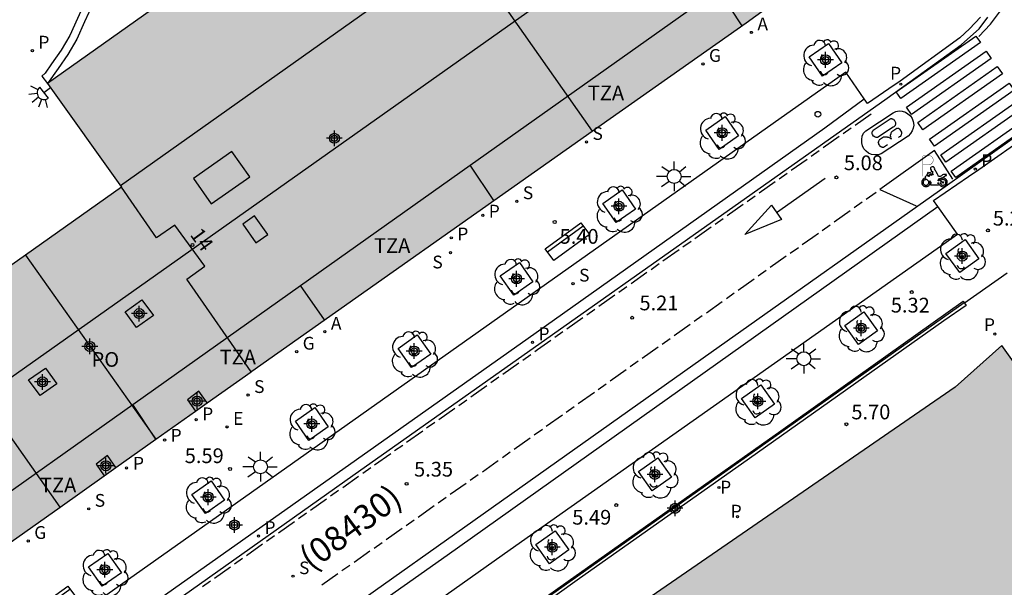
# Model space of a CAD drawing. Units: metres. Extents: x 580294 to 580646, y 4795539 to 4795792.
# Drawn here: x 580513 to 580563, y 4795638 to 4795667 of the extents above; entities that cross this region are included whole.
import ezdxf
from ezdxf.enums import TextEntityAlignment as Align

# ---------------------------------------------------------------- set-up
doc = ezdxf.new("R2010")
doc.units = ezdxf.units.M
doc.header["$MEASUREMENT"] = 0
for name, color, linetype in [('020204', 9, 'Continuous'), ('020308', 9, 'Continuous'), ('060108', 9, 'Continuous'), ('060113', 4, 'Continuous'), ('070105', 6, 'Continuous'), ('070106', 6, 'Continuous'), ('070108', 9, 'Continuous'), ('070117', 9, 'Continuous'), ('080104', 9, 'Continuous'), ('080106', 1, 'Continuous'), ('080109', 9, 'Continuous'), ('080110', 9, 'Continuous'), ('080202', 9, 'Continuous'), ('080302', 9, 'Continuous'), ('080308', 9, 'Continuous'), ('080311', 9, 'Continuous'), ('080315', 9, 'Continuous'), ('090202', 1, 'Continuous'), ('100101', 9, 'Continuous'), ('100105', 3, 'Continuous'), ('100202', 3, 'Continuous'), ('200205', 4, 'Continuous'), ('200305', 4, 'Continuous'), ('210201', 9, 'Continuous'), ('210204', 9, 'Continuous'), ('210205', 4, 'Continuous'), ('210301', 9, 'Continuous'), ('210304', 9, 'Continuous'), ('210305', 4, 'Continuous'), ('220205', 1, 'Continuous'), ('220305', 1, 'Continuous'), ('230204', 9, 'Continuous'), ('230304', 9, 'Continuous'), ('250204', 9, 'Continuous'), ('250206', 9, 'Continuous'), ('260101', 9, 'Continuous'), ('260202', 9, 'Continuous'), ('260208', 9, 'Continuous'), ('990501', 21, 'Continuous'), ('C_Edificios', 5, 'Continuous'), ('Centroides', 1, 'Continuous')]:
    doc.layers.add(name, color=color, linetype=linetype)
doc.layers.add('080111', color=7, linetype='Continuous', lineweight=30)
doc.layers.add('080118', color=7, linetype='Continuous', lineweight=30)
doc.styles.add('ARIAL', font='arial.ttf', dxfattribs={"height": 1})
doc.styles.add('ARIALI', font='ariali.ttf', dxfattribs={"height": 1})
doc.styles.add('ROMANS', font='romans__.ttf', dxfattribs={"height": 1})
doc.styles.get("Standard").update_dxf_attribs({"font": 'arial.ttf'})

# ---------------------------------------------------------------- blocks, each defined once
blk = doc.blocks.new('Centroide')
for points in [[(0.402, 0), (-0.402, 0)], [(0, -0.402), (0, 0.402)]]:
    blk.add_lwpolyline(points)
for radius in [0.256, 0.159]:
    blk.add_circle((0, 0), radius)
blk = doc.blocks.new('PLUVI3')
blk.add_circle((0, 0), 0.055)
blk = doc.blocks.new('ARBOL')
blk.add_circle((0, 0), 0.0587)
for centre, radius, start, end in [((-0.28, 0.855), 0.3, 359.2878, 173.6078), ((0.097, 0.97), 0.21, 23.1565, 160.4665), ((0.438, 0.881), 0.24, 301.578, 139.328), ((-0.564, 0.381), 0.532, 92.28, 254.58), ((0.656, 0.288), 0.443, 319.8556, 114.7656), ((-0.091, 0.321), 0.12, 119.14, 310.56), ((0.819, -0.249), 0.383, 235.5275, 62.0275), ((-0.556, -0.339), 0.555, 142.64, 266.54), ((-0.039, -0.384), 0.21, 189.64, 323.88), ((-0.301, -0.676), 0.45, 213.78, 295.32), ((0.299, -0.624), 0.532, 224.67, 0.24)]:
    blk.add_arc(centre, radius, start, end)
blk = doc.blocks.new('COTAPU')
blk.add_circle((0, 0), 0.075)
blk = doc.blocks.new('REGAS')
blk.add_circle((0, 0), 0.055)
blk = doc.blocks.new('FAROLA')
for p, q in [((-0.63, 0.51), (-0.255, 0.245)), ((0, 0.355), (0, 0.755)), ((-0.355, 0), (-0.895, 0)), ((0.605, 0.49), (0.276, 0.223)), ((0.355, 0), (0.855, 0)), ((-0.65, -0.52), (-0.255, -0.24)), ((0, -0.355), (0, -0.755)), ((0.585, -0.52), (0.256, -0.246))]:
    blk.add_line(p, q)
blk.add_circle((0, 0), 0.355)
blk = doc.blocks.new('ABAS')
blk.add_circle((0, 0), 0.055)
blk = doc.blocks.new('REGELE')
blk.add_circle((0, 0), 0.055)
blk = doc.blocks.new('SANEA')
blk.add_circle((0, 0), 0.055)
blk = doc.blocks.new('FAREDE')
at = {"linetype": 'Continuous'}
for p, q in [((0.75, 0.7), (0.57, 0.322)), ((0.415, 0), (0, 0)), ((0.415, 0.36), (0.415, -0.351)), ((1.07, 0.411), (0.715, 0.19)), ((0.738, -0.699), (0.56, -0.32)), ((1.062, -0.416), (0.709, -0.191)), ((1.187, -0.005), (0.768, -0.001))]:
    blk.add_line(p, q, dxfattribs=at)
blk.add_arc((0.413, 0.004), 0.355, 270.4282, 89.5718, dxfattribs=at)
blk = doc.blocks.new('BANCO')
blk.add_line((1.125, 0.1875), (-1.125, 0.1875))
blk.add_lwpolyline([(1.125, 0.75), (1.125, 0), (-1.125, 0), (-1.125, 0.75)], close=True)
blk = doc.blocks.new('PLUVI1')
blk.add_circle((0, 0), 0.055)
blk = doc.blocks.new('HUEPIV')
blk.add_circle((0, 0), 0.145)
blk = doc.blocks.new('A$C8d5390f6')
at = {"layer": '260208', "const_width": 0.01}
blk.add_lwpolyline([(-0.081, 0.678), (-0.084, 0.162)], dxfattribs=at)
blk.add_lwpolyline([(-0.081, 0.678), (0.115, 0.678, -0.828096), (0.054, 0.455), (-0.079, 0.452)], format="xyb", dxfattribs=at)
at = {"layer": '260208'}
for points in [[(0.519, 0.185), (0.519, 0.191), (0.513, 0.196), (0.51, 0.196), (0.516, 0.203), (0.442, 0.203), (0.414, 0.197), (0.391, 0.173), (0.378, 0.165), (0.358, 0.156), (0.312, 0.151), (0.307, 0.176), (0.291, 0.212), (0.254, 0.277), (0.238, 0.304), (0.229, 0.317), (0.216, 0.328), (0.219, 0.339), (0.22, 0.346), (0.218, 0.361), (0.207, 0.383), (0.197, 0.395), (0.188, 0.4), (0.175, 0.405), (0.152, 0.403), (0.131, 0.39), (0.116, 0.375), (0.109, 0.36), (0.108, 0.346), (0.11, 0.339), (0.114, 0.333), (0.119, 0.331), (0.127, 0.331), (0.126, 0.325), (0.128, 0.32), (0.133, 0.311), (0.14, 0.303), (0.141, 0.303), (0.134, 0.299), (0.131, 0.295), (0.133, 0.29), (0.138, 0.285), (0.144, 0.283), (0.152, 0.285), (0.158, 0.286), (0.166, 0.29), (0.162, 0.28), (0.16, 0.267), (0.16, 0.261), (0.161, 0.25), (0.165, 0.232), (0.176, 0.2), (0.162, 0.197), (0.148, 0.194), (0.13, 0.183), (0.131, 0.189), (0.125, 0.192), (0.119, 0.197), (0.109, 0.201), (0.098, 0.204), (0.094, 0.202), (0.084, 0.179), (0.075, 0.159), (0.074, 0.156), (0.063, 0.155), (0.061, 0.158), (0.059, 0.161), (0.057, 0.163), (0.053, 0.164), (0.049, 0.164), (0.045, 0.166), (0.041, 0.17), (0.043, 0.175), (0.049, 0.182), (0.068, 0.19), (0.089, 0.201), (0.104, 0.207), (0.119, 0.212), (0.127, 0.216), (0.128, 0.223), (0.129, 0.228), (0.126, 0.233), (0.123, 0.236), (0.12, 0.239), (0.117, 0.241), (0.114, 0.243), (0.11, 0.245), (0.106, 0.246), (0.103, 0.247), (0.087, 0.248), (0.079, 0.247), (0.072, 0.244), (0.065, 0.241), (0.062, 0.239), (0.059, 0.236), (0.058, 0.235), (0.05, 0.249), (0.049, 0.256), (0.045, 0.255), (0.041, 0.25), (0.037, 0.244), (0.035, 0.239), (0.034, 0.234), (0.034, 0.225), (0.036, 0.221), (0.037, 0.22), (0.009, 0.186), (-0.001, 0.173), (-0.026, 0.142), (-0.025, 0.136), (-0.023, 0.131), (-0.014, 0.125), (-0.01, 0.124), (-0.017, 0.116), (-0.01, 0.111), (-0.021, 0.111), (-0.033, 0.109), (-0.051, 0.102), (-0.077, 0.086), (-0.101, 0.051), (-0.111, 0.028), (-0.111, -0.003), (-0.107, -0.026), (-0.1, -0.047), (-0.082, -0.067), (-0.064, -0.085), (-0.054, -0.091), (-0.036, -0.097), (-0.018, -0.1), (0.002, -0.101), (0.017, -0.1), (0.031, -0.096), (0.048, -0.088), (0.066, -0.077), (0.084, -0.056), (0.093, -0.04), (0.102, -0.012), (0.103, 0.003), (0.103, 0.02), (0.099, 0.034), (0.095, 0.043), (0.105, 0.034), (0.113, 0.023), (0.118, 0.013), (0.12, -0.006), (0.12, -0.022), (0.116, -0.041), (0.112, -0.055), (0.141, -0.059), (0.176, -0.059), (0.198, -0.06), (0.307, -0.06), (0.334, -0.041), (0.344, -0.058), (0.371, -0.084), (0.403, -0.099), (0.431, -0.105), (0.461, -0.099), (0.489, -0.086), (0.514, -0.064), (0.532, -0.036), (0.539, -0.005), (0.539, 0.019), (0.533, 0.043), (0.528, 0.051), (0.511, 0.076), (0.494, 0.093), (0.478, 0.102), (0.457, 0.109), (0.438, 0.111), (0.422, 0.111), (0.412, 0.11), (0.395, 0.105), (0.381, 0.1), (0.363, 0.09), (0.35, 0.075), (0.339, 0.061), (0.331, 0.047), (0.329, 0.043), (0.31, 0.045), (0.311, 0.053), (0.337, 0.095), (0.394, 0.123), (0.407, 0.122), (0.418, 0.124), (0.438, 0.134), (0.478, 0.166), (0.491, 0.18), (0.507, 0.18), (0.515, 0.182), (0.517, 0.183)], [(-0.019, 0.074), (-0.04, 0.07), (-0.06, 0.053), (-0.07, 0.037), (-0.077, 0.016), (-0.077, -0.003), (-0.071, -0.022), (-0.061, -0.042), (-0.047, -0.052), (-0.032, -0.062), (-0.017, -0.068), (-0.002, -0.068), (0.021, -0.064), (0.036, -0.056), (0.053, -0.04), (0.062, -0.023), (0.067, -0.005), (0.068, 0.016), (0.062, 0.036), (0.045, 0.057), (0.03, 0.068), (0.01, 0.076), (-0.008, 0.078)], [(0.364, 0.033), (0.441, 0.016), (0.433, -0.016), (0.361, -0.009), (0.363, -0.018), (0.376, -0.044), (0.391, -0.056), (0.415, -0.064), (0.442, -0.068), (0.462, -0.061), (0.482, -0.046), (0.491, -0.034), (0.501, -0.015), (0.503, 0), (0.501, 0.024), (0.494, 0.038), (0.483, 0.055), (0.463, 0.068), (0.448, 0.074), (0.43, 0.076), (0.416, 0.076), (0.404, 0.072), (0.386, 0.061), (0.378, 0.055), (0.371, 0.045), (0.369, 0.039)], [(0.303, -0.008), (0.326, -0.008), (0.328, -0.023), (0.295, -0.021), (0.299, -0.018), (0.302, -0.014), (0.303, -0.009)]]:
    blk.add_lwpolyline(points, close=True, dxfattribs=at)
blk = doc.blocks.new('PMOTOS')
at = {"layer": '260208', "xscale": 2, "yscale": 2, "zscale": 2}
blk.add_blockref('A$C8d5390f6', (0.214, -0.062), dxfattribs=at)
blk = doc.blocks.new('BloquePortal')
blk.add_circle((0, 0), 0.075)
at = {"flags": 5}
blk.add_attdef('INDICE', text='', height=0.75, dxfattribs=at).set_placement((0, 0), align=Align.MIDDLE_CENTER)

msp = doc.modelspace()

# ---------------------------------------------------------------- hatches: boundary and pattern name
at = {"layer": '990501'}
h = msp.add_hatch(color=256, dxfattribs=at)
h.paths.add_polyline_path([(580488.7, 4795623.593), (580486.34, 4795621.92), (580480.807, 4795622.875), (580451.966, 4795663.753), (580452.905, 4795669.362), (580519.865, 4795716.664), (580525.46, 4795715.683), (580546.629, 4795685.705), (580554.305, 4795674.86), (580553.33, 4795669.253), (580553.297, 4795669.231), (580552.224, 4795668.474), (580551.908, 4795668.252), (580549.932, 4795666.814), (580524.734, 4795649.069), (580514.971, 4795642.149), (580489.942, 4795624.468)], flags=0)
h.paths.add_polyline_path([(580519.048, 4795693.985), (580531.707, 4795676.065), (580514.323, 4795663.727), (580518.099, 4795658.437), (580508.313, 4795651.526), (580504.54, 4795656.863), (580487.491, 4795644.795), (580474.825, 4795662.728), (580491.923, 4795674.739), (580488.139, 4795680.099), (580497.955, 4795687.022), (580501.705, 4795681.714)], flags=0)
msp.add_hatch(color=256, dxfattribs=at).paths.add_polyline_path([(580538.3, 4795609.077), (580539.701, 4795610.06), (580540.298, 4795610.479), (580546.124, 4795614.568), (580546.796, 4795615.039), (580548.095, 4795615.951), (580559.416, 4795623.986), (580561.474, 4795625.446), (580562.67, 4795626.253), (580563.394, 4795626.752), (580565.747, 4795628.373), (580574.292, 4795634.361), (580572.055, 4795637.564), (580570.504, 4795639.786), (580568.691, 4795642.383), (580562.97, 4795650.384), (580560.602, 4795648.248), (580537.344, 4795632.262), (580536.807, 4795631.877), (580535.822, 4795631.181), (580535.177, 4795630.725), (580529.023, 4795626.37), (580528.46, 4795625.972), (580527.058, 4795624.98), (580507.112, 4795610.882), (580487.943, 4795597.304), (580483.343, 4795594.045), (580478.339, 4795590.498), (580478.167, 4795590.377), (580477.432, 4795589.724, -0.60875), (580477.55, 4795589.663, -1.642711), (580477.432, 4795589.724), (580471.912, 4795585.944), (580471.822, 4795585.88), (580461.385, 4795578.484), (580460.995, 4795578.207), (580471.971, 4795562.694), (580472.076, 4795562.546), (580472.274, 4795562.266), (580476.17, 4795556.761), (580476.291, 4795556.589), (580476.429, 4795556.394), (580476.97, 4795555.63), (580484.318, 4795545.244), (580487.854, 4795540.227), (580506.417, 4795540.227), (580508.811, 4795541.916), (580491.055, 4795567.078), (580487.035, 4795572.746), (580514.457, 4795592.176)])

# ---------------------------------------------------------------- linework, layer by layer
at = {"layer": '060108', "flags": 128}
for points in [[(580561.886, 4795667.108), (580561.329, 4795666.503), (580560.84, 4795666.057), (580557.789, 4795663.85), (580557.209, 4795663.451), (580556.132, 4795662.699), (580555.963, 4795662.941)], [(580555.963, 4795662.941), (580555.015, 4795664.298), (580551.317, 4795661.694), (580509.672, 4795632.26), (580491.303, 4795619.339), (580492.281, 4795617.886)], [(580559.711, 4795657.455), (580559.489, 4795657.765), (580561.278, 4795658.99), (580561.809, 4795659.352), (580564.37, 4795661.136), (580564.821, 4795661.439), (580565.67, 4795661.88), (580566.037, 4795662.036), (580566.528, 4795662.147), (580567.293, 4795662.253), (580568.072, 4795662.29), (580568.826, 4795662.199), (580569.84, 4795662), (580570.599, 4795661.757), (580571.362, 4795661.396), (580571.865, 4795661.139), (580572.448, 4795660.73), (580573.101, 4795660.198), (580573.465, 4795659.802), (580575.81, 4795656.437), (580576.297, 4795655.786), (580577.058, 4795654.62), (580576.801, 4795654.454)], [(580496.096, 4795612.501), (580497.046, 4795611.147), (580505.091, 4795616.767), (580537.917, 4795639.98), (580560.712, 4795656.057), (580559.711, 4795657.455)]]:
    msp.add_lwpolyline(points, dxfattribs=at)
at = {"layer": '060113', "flags": 128}
for points in [[(580495.181, 4795619.256), (580517.341, 4795634.87), (580529.886, 4795643.751), (580557.126, 4795662.984), (580560.906, 4795665.699), (580561.382, 4795666.112), (580561.816, 4795666.51), (580562.268, 4795667.098)], [(580492.281, 4795617.886), (580526.832, 4795642.283), (580538.829, 4795650.754), (580553.946, 4795661.468), (580555.963, 4795662.941)], [(580564.801, 4795661.806), (580560.209, 4795658.553), (580548.159, 4795650.019), (580534.666, 4795640.459), (580521.808, 4795631.354), (580510.116, 4795623.145)], [(580496.096, 4795612.501), (580534.7, 4795639.697), (580559.711, 4795657.455)]]:
    msp.add_lwpolyline(points, dxfattribs=at)
at = {"layer": '070105', "flags": 128}
for points in [[(580523.691, 4795674.125), (580516.666, 4795669.103), (580516.283, 4795667.973), (580515.851, 4795667.032), (580515.466, 4795666.167), (580515.024, 4795665.425), (580514.534, 4795664.721), (580514.204, 4795664.255), (580514.034, 4795664.105), (580514.322, 4795663.729)], [(580514.322, 4795663.729), (580514.323, 4795663.727)], [(580531.37, 4795631.557), (580531.338, 4795631.605), (580534.952, 4795634.175), (580540.858, 4795638.365), (580551.715, 4795646.037), (580560.998, 4795652.633), (580561.056, 4795652.55)], [(580561.072, 4795652.526), (580561.149, 4795652.414), (580560.012, 4795651.641), (580550.108, 4795644.626), (580541.33, 4795638.43), (580534.897, 4795633.828)], [(580561.056, 4795652.55), (580561.072, 4795652.526)]]:
    msp.add_lwpolyline(points, dxfattribs=at)
at = {"layer": '070106', "flags": 128}
msp.add_lwpolyline([(580563.239, 4795654.068), (580561.072, 4795652.526)], dxfattribs=at)
at = {"layer": '070108', "flags": 128}
msp.add_lwpolyline([(580561.056, 4795652.55), (580531.37, 4795631.557)], dxfattribs=at)
at = {"layer": '070117', "flags": 128}
for points in [[(580519.719, 4795651.904), (580518.86, 4795651.3), (580518.276, 4795652.098), (580519.135, 4795652.702), (580519.719, 4795651.904)], [(580514.801, 4795648.428), (580513.942, 4795647.824), (580513.358, 4795648.622), (580514.217, 4795649.226), (580514.801, 4795648.428)], [(580522.456, 4795647.454), (580522.034, 4795648.059), (580521.456, 4795647.613), (580521.861, 4795647.033)], [(580517.811, 4795644.162), (580517.383, 4795644.774), (580516.805, 4795644.329), (580517.216, 4795643.74)]]:
    msp.add_lwpolyline(points, dxfattribs=at)
at = {"layer": '080104', "flags": 128}
for points in [[(580524.699, 4795649.044), (580521.42, 4795653.75), (580522.338, 4795654.417), (580520.819, 4795656.507), (580519.878, 4795655.871), (580518.099, 4795658.437)], [(580514.963, 4795642.142), (580511.626, 4795646.884), (580510.701, 4795646.277), (580509.153, 4795648.289), (580510.105, 4795649.022), (580508.313, 4795651.526)]]:
    msp.add_lwpolyline(points, dxfattribs=at)
at = {"layer": '080106', "flags": 128}
for points in [[(580522.672, 4795657.591), (580524.635, 4795658.974), (580523.725, 4795660.266), (580521.762, 4795658.883), (580522.672, 4795657.591)], [(580524.878, 4795656.979), (580524.275, 4795656.555), (580524.944, 4795655.603), (580525.547, 4795656.027), (580524.878, 4795656.979)]]:
    msp.add_lwpolyline(points, dxfattribs=at)
at = {"layer": '080109', "flags": 128}
msp.add_lwpolyline([(580487.812, 4795631.338), (580544.048, 4795671.087)], dxfattribs=at)
at = {"layer": '080110', "flags": 128}
for points in [[(580497.955, 4795687.022), (580523.617, 4795705.221), (580526.179, 4795701.599), (580522.859, 4795699.244), (580537.879, 4795678.01), (580541.199, 4795680.365), (580543.763, 4795676.739), (580518.051, 4795658.504)], [(580535.871, 4795659.56), (580548.521, 4795668.523)], [(580549.728, 4795666.67), (580548.521, 4795668.523)], [(580527.217, 4795653.428), (580535.871, 4795659.56)], [(580537.084, 4795657.767), (580535.871, 4795659.56)], [(580518.68, 4795647.38), (580527.217, 4795653.428)], [(580528.446, 4795651.683), (580527.217, 4795653.428)], [(580510.175, 4795641.353), (580518.68, 4795647.38)], [(580519.838, 4795645.598), (580518.68, 4795647.38)]]:
    msp.add_lwpolyline(points, dxfattribs=at)
at = {"layer": '080111', "flags": 128}
for points in [[(580542.088, 4795661.29), (580549.932, 4795666.814), (580551.908, 4795668.252), (580552.224, 4795668.474), (580553.297, 4795669.231), (580553.33, 4795669.253), (580554.305, 4795674.86), (580546.629, 4795685.705), (580546.628, 4795685.706)], [(580525.456, 4795671.629), (580514.323, 4795663.727)], [(580514.323, 4795663.727), (580518.099, 4795658.437)], [(580524.699, 4795649.044), (580524.734, 4795649.069), (580542.088, 4795661.29)], [(580518.099, 4795658.437), (580513.206, 4795654.981)], [(580513.206, 4795654.981), (580508.313, 4795651.526)], [(580562.97, 4795650.384), (580560.602, 4795648.248), (580537.344, 4795632.262), (580536.807, 4795631.877)], [(580570.504, 4795639.786), (580568.691, 4795642.383), (580562.97, 4795650.384)], [(580522.456, 4795647.454), (580524.699, 4795649.044)], [(580519.853, 4795645.609), (580521.861, 4795647.033)], [(580521.861, 4795647.033), (580522.456, 4795647.454)], [(580517.811, 4795644.162), (580519.853, 4795645.609)], [(580517.216, 4795643.74), (580517.811, 4795644.162)], [(580514.963, 4795642.142), (580517.216, 4795643.74)], [(580497.876, 4795630.072), (580514.963, 4795642.142)]]:
    msp.add_lwpolyline(points, dxfattribs=at)
at = {"layer": '080118', "flags": 128}
for points in [[(580531.707, 4795676.065), (580542.088, 4795661.29)], [(580513.206, 4795654.981), (580519.853, 4795645.609)]]:
    msp.add_lwpolyline(points, dxfattribs=at)
at = {"layer": '100101', "flags": 128}
for points in [[(580553.153, 4795665.079), (580554.134, 4795665.765), (580554.82, 4795664.784), (580553.839, 4795664.098), (580553.153, 4795665.079)], [(580547.885, 4795661.35), (580548.866, 4795662.036), (580549.552, 4795661.055), (580548.571, 4795660.369), (580547.885, 4795661.35)], [(580542.631, 4795657.619), (580543.612, 4795658.305), (580544.298, 4795657.324), (580543.317, 4795656.638), (580542.631, 4795657.619)], [(580560.127, 4795655.073), (580561.105, 4795655.771), (580561.803, 4795654.793), (580560.825, 4795654.095), (580560.127, 4795655.073)], [(580537.404, 4795653.919), (580538.385, 4795654.605), (580539.071, 4795653.624), (580538.09, 4795652.938), (580537.404, 4795653.919)], [(580554.968, 4795651.403), (580555.946, 4795652.1), (580556.643, 4795651.122), (580555.666, 4795650.425), (580554.968, 4795651.403)], [(580532.193, 4795650.233), (580533.174, 4795650.919), (580533.86, 4795649.938), (580532.879, 4795649.252), (580532.193, 4795650.233)], [(580549.702, 4795647.671), (580550.68, 4795648.369), (580551.378, 4795647.391), (580550.4, 4795646.693), (580549.702, 4795647.671)], [(580526.966, 4795646.527), (580527.947, 4795647.213), (580528.633, 4795646.232), (580527.652, 4795645.546), (580526.966, 4795646.527)], [(580544.453, 4795643.953), (580545.431, 4795644.651), (580546.129, 4795643.673), (580545.151, 4795642.975), (580544.453, 4795643.953)], [(580521.685, 4795642.795), (580522.666, 4795643.481), (580523.352, 4795642.5), (580522.371, 4795641.814), (580521.685, 4795642.795)], [(580539.223, 4795640.241), (580540.201, 4795640.939), (580540.899, 4795639.961), (580539.921, 4795639.263), (580539.223, 4795640.241)], [(580516.42, 4795639.098), (580517.401, 4795639.784), (580518.087, 4795638.803), (580517.106, 4795638.117), (580516.42, 4795639.098)]]:
    msp.add_lwpolyline(points, dxfattribs=at)
at = {"layer": '100105', "flags": 128}
msp.add_lwpolyline([(580523.922, 4795673.799), (580517.003, 4795668.853), (580516.655, 4795667.825), (580516.215, 4795666.867), (580515.822, 4795665.983), (580515.36, 4795665.208), (580514.861, 4795664.491), (580514.322, 4795663.729)], dxfattribs=at)
at = {"layer": '260101', "flags": 128}
for points in [[(580561.81, 4795666.12), (580562.4, 4795666.74), (580562.91, 4795667.42), (580563.34, 4795668.16), (580563.68, 4795668.94), (580563.93, 4795669.75), (580564.08, 4795670.58), (580564.14, 4795671.43), (580564.1, 4795672.28), (580563.97, 4795673.12), (580563.74, 4795673.94), (580563.42, 4795674.73)], [(580557.592, 4795663.294), (580561.644, 4795666.141), (580561.879, 4795665.807), (580557.827, 4795662.96), (580557.592, 4795663.294)], [(580558.112, 4795662.513), (580562.17, 4795665.365), (580562.428, 4795664.998), (580558.37, 4795662.146), (580558.112, 4795662.513)], [(580558.685, 4795661.732), (580562.743, 4795664.584), (580563.001, 4795664.217), (580558.943, 4795661.365), (580558.685, 4795661.732)], [(580559.292, 4795660.894), (580563.35, 4795663.746), (580563.608, 4795663.379), (580559.55, 4795660.527), (580559.292, 4795660.894)], [(580559.867, 4795660.091), (580563.925, 4795662.943), (580564.183, 4795662.576), (580560.125, 4795659.724), (580559.867, 4795660.091)], [(580556.32, 4795662.17), (580555.5, 4795661.59)], [(580558.2, 4795661.05), (580556.82, 4795660.14), (580556.67, 4795660.09), (580556.5, 4795660.09), (580556.33, 4795660.11), (580556.18, 4795660.18), (580556.05, 4795660.27), (580555.94, 4795660.4), (580555.87, 4795660.55), (580555.83, 4795660.71), (580555.83, 4795660.87), (580555.86, 4795661.04), (580555.93, 4795661.19), (580556.04, 4795661.32), (580557.43, 4795662.23), (580557.57, 4795662.3), (580557.74, 4795662.33), (580557.9, 4795662.32), (580558.06, 4795662.27), (580558.19, 4795662.18), (580558.32, 4795662.07), (580558.4, 4795661.94), (580558.46, 4795661.79), (580558.48, 4795661.61), (580558.46, 4795661.45), (580558.4, 4795661.31), (580558.32, 4795661.17), (580558.2, 4795661.05)], [(580560.398, 4795659.264), (580564.455, 4795662.115), (580564.68, 4795661.793), (580560.624, 4795658.942), (580560.398, 4795659.264)], [(580557.29, 4795661.93), (580557.31, 4795661.94), (580557.33, 4795661.94), (580557.35, 4795661.94), (580557.37, 4795661.93), (580557.39, 4795661.93), (580557.4, 4795661.93), (580557.42, 4795661.91), (580557.43, 4795661.91), (580557.45, 4795661.9), (580557.46, 4795661.88), (580557.48, 4795661.87), (580557.56, 4795661.74), (580557.56, 4795661.72), (580557.56, 4795661.69), (580557.56, 4795661.67), (580557.55, 4795661.64), (580557.54, 4795661.6), (580557.54, 4795661.59), (580557.52, 4795661.56), (580557.51, 4795661.55), (580557.49, 4795661.53), (580557.47, 4795661.51), (580557.44, 4795661.5), (580556.64, 4795660.97), (580556.62, 4795660.97), (580556.6, 4795660.97), (580556.58, 4795660.97), (580556.56, 4795660.98), (580556.54, 4795660.99), (580556.52, 4795660.99), (580556.5, 4795661), (580556.48, 4795661.02), (580556.46, 4795661.02), (580556.44, 4795661.04), (580556.43, 4795661.05), (580556.38, 4795661.13), (580556.37, 4795661.16), (580556.37, 4795661.18), (580556.36, 4795661.2), (580556.36, 4795661.22), (580556.37, 4795661.23), (580556.37, 4795661.26), (580556.38, 4795661.28), (580556.39, 4795661.3), (580556.39, 4795661.31), (580556.4, 4795661.32), (580556.42, 4795661.34), (580557.29, 4795661.93)], [(580555.3, 4795661.45), (580554.89, 4795661.16)], [(580557.71, 4795660.97), (580557.76, 4795661.02), (580557.78, 4795661.02), (580557.8, 4795661.05), (580557.82, 4795661.05), (580557.84, 4795661.07), (580557.85, 4795661.1), (580557.86, 4795661.12), (580557.86, 4795661.15), (580557.88, 4795661.17), (580557.88, 4795661.19), (580557.88, 4795661.23), (580557.88, 4795661.25), (580557.79, 4795661.38), (580557.79, 4795661.39), (580557.76, 4795661.4), (580557.75, 4795661.41), (580557.73, 4795661.42), (580557.72, 4795661.43), (580557.71, 4795661.43), (580557.69, 4795661.43), (580557.67, 4795661.44), (580557.65, 4795661.44), (580557.63, 4795661.45), (580557.62, 4795661.44), (580557.41, 4795661.3), (580557.37, 4795661.26), (580557.34, 4795661.23), (580557.32, 4795661.19), (580557.31, 4795661.15), (580557.3, 4795661.13), (580557.29, 4795661.08), (580557.29, 4795661.04), (580557.31, 4795661), (580557.3, 4795660.97), (580557.32, 4795660.93), (580557.35, 4795660.9), (580557.31, 4795660.91), (580557.28, 4795660.94), (580557.24, 4795660.95), (580557.21, 4795660.97), (580557.17, 4795660.98), (580557.14, 4795660.99), (580557.1, 4795660.99), (580557.06, 4795660.99), (580557.02, 4795660.99), (580556.99, 4795660.99), (580556.95, 4795660.99), (580556.73, 4795660.85), (580556.72, 4795660.83), (580556.7, 4795660.81), (580556.7, 4795660.8), (580556.69, 4795660.78), (580556.69, 4795660.76), (580556.68, 4795660.74), (580556.66, 4795660.72), (580556.67, 4795660.7), (580556.68, 4795660.69), (580556.69, 4795660.67), (580556.69, 4795660.64), (580556.74, 4795660.56), (580556.75, 4795660.54), (580556.77, 4795660.53), (580556.79, 4795660.52), (580556.8, 4795660.51), (580556.82, 4795660.5), (580556.85, 4795660.5), (580556.87, 4795660.49), (580556.89, 4795660.49), (580556.91, 4795660.49), (580556.93, 4795660.49), (580556.95, 4795660.49), (580557.14, 4795660.61)], [(580554.69, 4795661.02), (580553.87, 4795660.44)], [(580553.67, 4795660.3), (580553.26, 4795660.01)], [(580560.48, 4795658.85), (580559.55, 4795660.31), (580556.76, 4795658.33), (580558.61, 4795657.49)], [(580553.05, 4795659.86), (580552.24, 4795659.29)], [(580552.03, 4795659.14), (580551.62, 4795658.85)], [(580551.42, 4795658.71), (580550.6, 4795658.13)], [(580551.48, 4795657.16), (580553.97, 4795658.9)], [(580556.06, 4795657.83), (580556.56, 4795658.19)], [(580549.79, 4795657.56), (580548.97, 4795656.98)], [(580550.4, 4795657.99), (580549.99, 4795657.7)], [(580555.45, 4795657.4), (580555.86, 4795657.69)], [(580554.43, 4795656.68), (580555.25, 4795657.25)], [(580548.76, 4795656.83), (580548.36, 4795656.55)], [(580553.82, 4795656.24), (580554.23, 4795656.53)], [(580548.15, 4795656.4), (580547.33, 4795655.82)], [(580552.8, 4795655.52), (580553.34, 4795655.9), (580553.62, 4795656.1)], [(580547.13, 4795655.68), (580546.72, 4795655.39)], [(580546.52, 4795655.25), (580545.7, 4795654.67)], [(580552.19, 4795655.08), (580552.6, 4795655.37)], [(580545.5, 4795654.53), (580545.09, 4795654.24)], [(580551.17, 4795654.36), (580551.98, 4795654.94)], [(580544.88, 4795654.09), (580544.07, 4795653.52)], [(580550.56, 4795653.93), (580550.96, 4795654.22)], [(580549.54, 4795653.2), (580550.35, 4795653.78)], [(580543.86, 4795653.37), (580543.45, 4795653.08)], [(580548.93, 4795652.77), (580549.33, 4795653.06)], [(580543.25, 4795652.94), (580542.43, 4795652.36)], [(580547.91, 4795652.05), (580548.72, 4795652.62)], [(580542.23, 4795652.22), (580541.82, 4795651.93)], [(580541.62, 4795651.79), (580540.8, 4795651.21)], [(580547.29, 4795651.61), (580547.7, 4795651.9)], [(580540.6, 4795651.07), (580540.19, 4795650.78)], [(580546.27, 4795650.89), (580547.09, 4795651.47)], [(580539.98, 4795650.63), (580539.3, 4795650.15), (580539.17, 4795650.06)], [(580545.66, 4795650.45), (580546.07, 4795650.74)], [(580544.64, 4795649.73), (580545.46, 4795650.31)], [(580538.96, 4795649.91), (580538.55, 4795649.62)], [(580544.03, 4795649.3), (580544.44, 4795649.59)], [(580538.35, 4795649.48), (580537.53, 4795648.9)], [(580543.01, 4795648.57), (580543.83, 4795649.15)], [(580537.33, 4795648.76), (580536.92, 4795648.47)], [(580536.72, 4795648.32), (580535.9, 4795647.75)], [(580541.38, 4795647.42), (580542.2, 4795648)], [(580542.4, 4795648.14), (580542.81, 4795648.43)], [(580535.7, 4795647.6), (580535.29, 4795647.31)], [(580535.08, 4795647.17), (580534.27, 4795646.59)], [(580540.77, 4795646.98), (580541.18, 4795647.27)], [(580539.75, 4795646.26), (580540.57, 4795646.84)], [(580533.45, 4795646.02), (580532.63, 4795645.44)], [(580534.06, 4795646.45), (580533.65, 4795646.16)], [(580539.14, 4795645.83), (580539.55, 4795646.12)], [(580538.12, 4795645.1), (580538.93, 4795645.68)], [(580532.43, 4795645.29), (580532.02, 4795645.01)], [(580531.82, 4795644.86), (580531, 4795644.28)], [(580536.49, 4795643.95), (580537.24, 4795644.48), (580537.3, 4795644.52)], [(580537.51, 4795644.67), (580537.91, 4795644.96)], [(580530.8, 4795644.14), (580530.39, 4795643.85)], [(580530.18, 4795643.71), (580529.37, 4795643.13)], [(580535.87, 4795643.52), (580536.28, 4795643.8)], [(580529.16, 4795642.99), (580528.75, 4795642.7)], [(580534.85, 4795642.8), (580535.67, 4795643.37)], [(580528.55, 4795642.55), (580527.73, 4795641.98)], [(580534.24, 4795642.36), (580534.65, 4795642.65)], [(580533.22, 4795641.64), (580534.03, 4795642.22)], [(580527.53, 4795641.83), (580527.12, 4795641.54)], [(580532.6, 4795641.21), (580533.01, 4795641.5)], [(580526.92, 4795641.4), (580526.1, 4795640.82)], [(580531.58, 4795640.49), (580532.4, 4795641.07)], [(580525.9, 4795640.68), (580525.49, 4795640.39)], [(580525.28, 4795640.25), (580524.47, 4795639.67)], [(580530.97, 4795640.06), (580531.38, 4795640.35)], [(580524.26, 4795639.52), (580523.85, 4795639.24)], [(580529.95, 4795639.34), (580530.76, 4795639.91)], [(580523.65, 4795639.09), (580522.83, 4795638.51)], [(580529.33, 4795638.91), (580529.74, 4795639.19)], [(580528.31, 4795638.19), (580529.13, 4795638.76)], [(580522.63, 4795638.37), (580522.22, 4795638.08)]]:
    msp.add_lwpolyline(points, dxfattribs=at)
msp.add_lwpolyline([(580551.23, 4795657.52), (580551.74, 4795656.79), (580549.87, 4795656.03)], close=True, dxfattribs=at)

# ---------------------------------------------------------------- block references
at = {"layer": '020204'}
for p in [(580554.54, 4795658.94, 5.07), (580544.13, 4795651.79, 5.2), (580532.63, 4795643.33, 5.34)]:
    msp.add_blockref('COTAPU', p, dxfattribs=at)
at = {"layer": '020204', "rotation": 359.9987685839998}
for p in [(580540.178, 4795656.67, 5.404), (580562.267, 4795656.238, 5.207), (580558.383, 4795653.099, 5.315), (580555.053, 4795646.367, 5.699), (580523.63, 4795644.088, 5.588), (580543.317, 4795642.247, 5.488)]:
    msp.add_blockref('COTAPU', p, dxfattribs=at)
at = {"layer": '080202', "rotation": 359.9987685839998}
msp.add_blockref('BloquePortal', (580521.714, 4795655.496), dxfattribs=at)
at = {"layer": '090202', "rotation": 216.0068778923141}
for p in [(580540.608, 4795655.97), (580514.441, 4795637.462)]:
    msp.add_blockref('BANCO', p, dxfattribs=at)
at = {"layer": '100202', "rotation": 359.9987685839998}
for p in [(580553.969, 4795664.769), (580548.701, 4795661.04), (580543.447, 4795657.309), (580560.944, 4795654.889), (580538.22, 4795653.609), (580555.785, 4795651.218), (580533.009, 4795649.923), (580550.519, 4795647.487), (580527.782, 4795646.217), (580545.27, 4795643.769), (580522.501, 4795642.485), (580540.04, 4795640.057), (580517.236, 4795638.788)]:
    msp.add_blockref('ARBOL', p, dxfattribs=at)
at = {"layer": '200205', "rotation": 359.9987685839998}
for p in [(580550.208, 4795666.327, 5.391), (580528.464, 4795651.081, 5.547)]:
    msp.add_blockref('ABAS', p, dxfattribs=at)
at = {"layer": '210201', "rotation": 359.9987685839998}
for p in [(580536.512, 4795657.01, 5.503), (580534.908, 4795655.865, 5.51), (580562.617, 4795650.96, 5.596), (580521.903, 4795646.596, 5.629), (580520.295, 4795645.561, 5.644), (580518.346, 4795644.14, 5.662), (580549.501, 4795641.654, 5.698)]:
    msp.add_blockref('PLUVI1', p, dxfattribs=at)
at = {"layer": '210204'}
for p, rotation in [((580541.799, 4795660.748, 5.457), 359.9987685839998), ((580538.25, 4795657.726, 5.474), 359.9987685839998), ((580534.87, 4795655.111, 5.5), 359.9987685839998), ((580541.116, 4795653.53, 5.232), 359.9987685839998), ((580524.548, 4795647.853, 5.593), 359.9987685839998), ((580516.425, 4795642.057, 5.669), 359.9987685839998), ((580526.84, 4795638.63, 5.39), 359.99)]:
    msp.add_blockref('SANEA', p, dxfattribs=dict(at, rotation=rotation))
at = {"layer": '210205', "rotation": 359.9987685839998}
for p in [(580513.552, 4795665.398, 6.345), (580557.824, 4795663.688, 5.04), (580561.623, 4795659.365, 5.024), (580539.048, 4795650.543, 5.209), (580548.551, 4795643.141, 5.666), (580525.078, 4795640.672, 5.322)]:
    msp.add_blockref('PLUVI3', p, dxfattribs=at)
at = {"layer": '220205', "rotation": 359.9987685839998}
msp.add_blockref('REGELE', (580523.477, 4795646.23, 5.591), dxfattribs=at)
at = {"layer": '230204', "rotation": 359.9987685839998}
for p in [(580547.739, 4795664.722, 5.405), (580527.025, 4795650.061, 5.562), (580513.34, 4795640.419, 5.694)]:
    msp.add_blockref('REGAS', p, dxfattribs=at)
at = {"layer": '250204', "rotation": 218.5499685149076}
msp.add_blockref('FAREDE', (580514.467, 4795663.518), dxfattribs=at)
at = {"layer": '250206', "rotation": 359.9987685839998}
for p in [(580546.266, 4795658.992), (580552.88, 4795649.705), (580525.183, 4795644.199)]:
    msp.add_blockref('FAROLA', p, dxfattribs=at)
at = {"layer": '260202', "rotation": 359.9987685839998}
msp.add_blockref('HUEPIV', (580553.595, 4795662.159), dxfattribs=at)
at = {"layer": '260208'}
msp.add_blockref('PMOTOS', (580558.9, 4795658.74), dxfattribs=at)
at = {"layer": 'C_Edificios', "rotation": 359.9987685839998}
msp.add_blockref('Centroide', (580528.947, 4795660.933), dxfattribs=at)
at = {"layer": 'Centroides', "rotation": 359.9987685839998}
for p in [(580553.987, 4795664.932), (580548.717, 4795661.212), (580543.457, 4795657.473), (580560.956, 4795654.932), (580538.237, 4795653.773), (580518.998, 4795652.003), (580555.807, 4795651.262), (580516.478, 4795650.333), (580533.017, 4795650.093), (580514.068, 4795648.523), (580521.947, 4795647.543), (580550.537, 4795647.533), (580527.797, 4795646.383), (580517.297, 4795644.254), (580545.287, 4795643.813), (580522.517, 4795642.653), (580546.317, 4795642.083), (580523.857, 4795641.233), (580540.057, 4795640.103), (580517.247, 4795638.954)]:
    msp.add_blockref('Centroide', p, dxfattribs=at)

# ---------------------------------------------------------------- texts
at = {"layer": '020308', "style": 'ARIAL'}
for s, p in [('5.08', (580554.92, 4795659.31)), ('5.21', (580544.5, 4795652.17)), ('5.35', (580533.01, 4795643.7))]:
    msp.add_text(s, height=0.75, dxfattribs=at).set_placement(p)
for s, p in [('5.21', (580562.517, 4795656.488)), ('5.40', (580540.43, 4795655.562)), ('5.32', (580557.314, 4795652.058)), ('5.70', (580555.303, 4795646.617)), ('5.59', (580521.319, 4795644.387)), ('5.49', (580541.075, 4795641.253))]:
    msp.add_text(s, height=0.75, rotation=359.9988, dxfattribs=at).set_placement(p)
at = {"layer": '080302', "style": 'ARIAL'}
msp.add_text('(08430)', height=1.25, rotation=36.4988, dxfattribs=at).set_placement((580527.772, 4795638.862))
at = {"layer": '080308', "style": 'ARIALI'}
msp.add_text('14', height=0.75, rotation=306.0128, dxfattribs=at).set_placement((580521.556, 4795656.018))
at = {"layer": '080311', "style": 'ARIAL'}
for p in [(580541.867, 4795662.872), (580530.967, 4795655.093), (580523.097, 4795649.413), (580513.938, 4795642.894)]:
    msp.add_text('TZA', height=0.75, rotation=359.9988, dxfattribs=at).set_placement(p)
at = {"layer": '080315', "style": 'ARIAL'}
msp.add_text('PO', height=0.75, rotation=359.9988, dxfattribs=at).set_placement((580516.568, 4795649.293))
at = {"layer": '200305', "style": 'ROMANS'}
for p in [(580550.514, 4795666.433), (580528.77, 4795651.187)]:
    msp.add_text('A', height=0.65, rotation=359.9988, dxfattribs=at).set_placement(p)
at = {"layer": '210301', "style": 'ROMANS'}
for p in [(580536.818, 4795656.896), (580535.214, 4795655.736), (580562.064, 4795651.112), (580522.209, 4795646.57), (580520.601, 4795645.476), (580518.681, 4795644.055), (580549.152, 4795641.613)]:
    msp.add_text('P', height=0.65, rotation=359.9988, dxfattribs=at).set_placement(p)
at = {"layer": '210304', "style": 'ROMANS'}
for height, rotation, p in [(0.65, 359.9988, (580542.105, 4795660.854)), (0.65, 359.9988, (580538.556, 4795657.832)), (0.65, 359.9988, (580533.942, 4795654.306)), (0.65, 359.9988, (580541.422, 4795653.636)), (0.65, 359.9988, (580524.854, 4795647.959)), (0.65, 359.9988, (580516.731, 4795642.163)), (0.64, 359.99, (580527.15, 4795638.73))]:
    msp.add_text('S', height=height, rotation=rotation, dxfattribs=at).set_placement(p)
at = {"layer": '210305', "style": 'ROMANS'}
for p in [(580513.858, 4795665.504), (580557.278, 4795663.926), (580561.929, 4795659.471), (580539.354, 4795650.649), (580548.615, 4795642.838), (580525.384, 4795640.778)]:
    msp.add_text('P', height=0.65, rotation=359.9988, dxfattribs=at).set_placement(p)
at = {"layer": '220305', "style": 'ROMANS'}
msp.add_text('E', height=0.65, rotation=359.9988, dxfattribs=at).set_placement((580523.783, 4795646.336))
at = {"layer": '230304', "style": 'ROMANS'}
for p in [(580548.045, 4795664.828), (580527.331, 4795650.167), (580513.646, 4795640.525)]:
    msp.add_text('G', height=0.65, rotation=359.9988, dxfattribs=at).set_placement(p)

doc.saveas('drawing.dxf')
